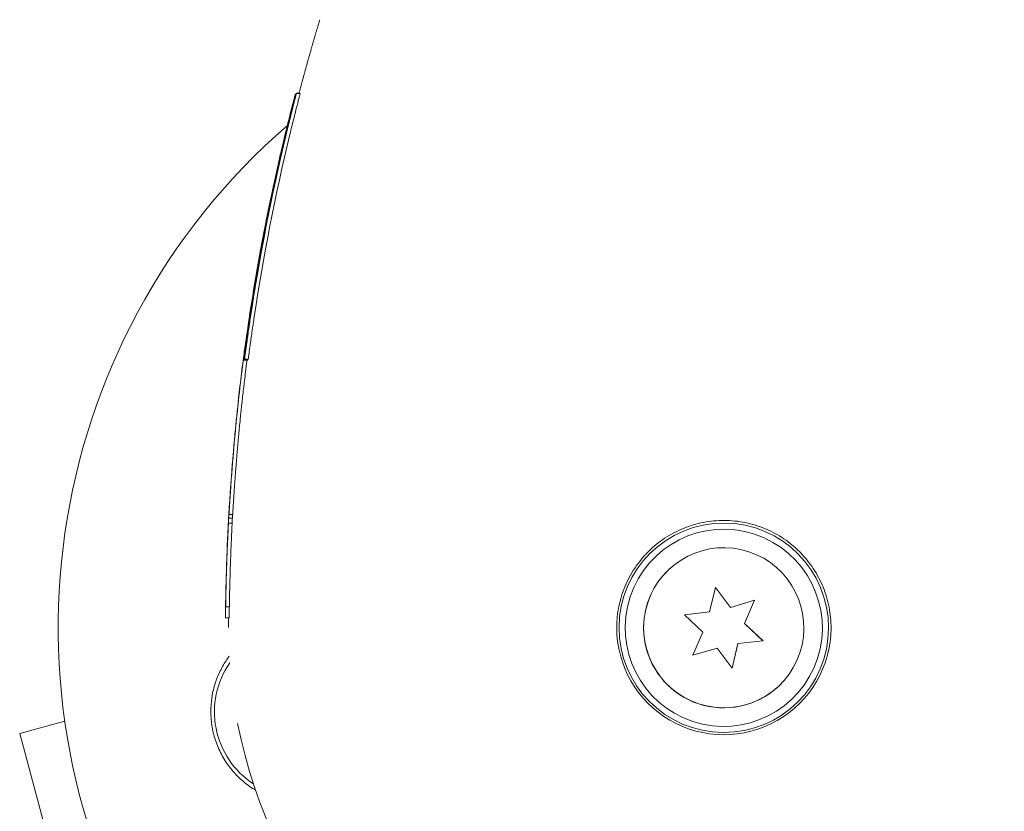
# Model space of a CAD drawing. Units: millimetres. Extents: x -5127 to 4945, y -4604 to 4576.
# Drawn here: x -1139 to -1059, y -15 to 49 of the extents above; entities that cross this region are included whole.
import ezdxf

# ---------------------------------------------------------------- set-up
doc = ezdxf.new("R2010")
doc.units = ezdxf.units.MM
doc.header["$LTSCALE"] = 20
doc.layers.add('2d', color=230, linetype='Continuous')

msp = doc.modelspace()

# ---------------------------------------------------------------- linework, layer by layer
at = {"layer": '2d', "lineweight": 0}
for p, q in [((-1116.782, 43.223), (-1116.788, 43.223)), ((-1116.76, 43.277), (-1116.768, 43.277)), ((-1116.753, 43.287), (-1116.757, 43.287)), ((-1116.745, 43.289), (-1116.753, 43.289)), ((-1116.733, 43.298), (-1116.742, 43.298)), ((-1116.723, 43.313), (-1116.728, 43.313)), ((-1116.708, 43.332), (-1116.713, 43.332)), ((-1116.694, 43.386), (-1116.704, 43.386)), ((-1116.69, 43.334), (-1116.699, 43.335)), ((-1116.391, 43.397), (-1116.691, 43.398)), ((-1116.679, 43.349), (-1116.686, 43.349)), ((-1116.376, 43.359), (-1116.676, 43.36)), ((-1117.562, 40.066), (-1117.557, 40.071)), ((-1118.082, 37.919), (-1118.087, 37.919)), ((-1118.385, 36.441), (-1118.381, 36.445)), ((-1118.51, 35.916), (-1118.506, 35.919)), ((-1118.507, 35.916), (-1118.51, 35.916)), ((-1118.78, 34.725), (-1118.785, 34.725)), ((-1119.405, 31.426), (-1119.401, 31.429)), ((-1120.157, 27.128), (-1120.154, 27.131)), ((-1120.824, 22.929), (-1120.832, 22.929)), ((-1120.678, 21.704), (-1120.978, 21.705)), ((-1120.669, 21.713), (-1120.969, 21.714)), ((-1120.969, 21.714), (-1120.969, 21.714)), ((-1120.958, 21.723), (-1120.956, 21.725)), ((-1120.658, 21.722), (-1120.958, 21.723)), ((-1120.947, 21.728), (-1120.94, 21.734)), ((-1120.647, 21.727), (-1120.947, 21.728)), ((-1120.932, 21.747), (-1120.93, 21.748)), ((-1120.632, 21.745), (-1120.932, 21.747)), ((-1120.921, 21.756), (-1120.919, 21.758)), ((-1120.621, 21.755), (-1120.921, 21.756)), ((-1120.587, 21.787), (-1120.887, 21.788)), ((-1120.868, 21.995), (-1120.878, 21.995)), ((-1120.878, 21.995), (-1120.878, 21.995)), ((-1120.87, 21.92), (-1120.877, 21.92)), ((-1120.658, 21.722), (-1120.656, 21.723)), ((-1120.647, 21.727), (-1120.64, 21.732)), ((-1120.632, 21.745), (-1120.63, 21.747)), ((-1120.621, 21.755), (-1120.619, 21.757)), ((-1122.172, 8.881), (-1121.872, 8.88)), ((-1121.846, 9.183), (-1122.146, 9.185)), ((-1121.891, 8.482), (-1122.191, 8.483)), ((-1087.35, 5.948), (-1087.349, 5.949)), ((-1086.345, 4.835), (-1086.348, 4.831)), ((-1082.692, 3.272), (-1083.16, 1.282)), ((-1081.468, 1.634), (-1082.692, 3.272)), ((-1081.47, 1.632), (-1082.692, 3.268)), ((-1122.116, 1.691), (-1122.416, 1.692)), ((-1079.512, 2.222), (-1081.47, 1.632)), ((-1081.47, 1.632), (-1081.468, 1.634)), ((-1079.51, 2.224), (-1081.468, 1.634)), ((-1080.318, 0.343), (-1079.512, 2.222)), ((-1080.316, 0.345), (-1079.51, 2.224)), ((-1079.512, 2.222), (-1079.51, 2.224)), ((-1083.16, 1.282), (-1085.19, 1.041)), ((-1085.19, 1.041), (-1083.7, -0.36)), ((-1083.162, 1.28), (-1085.188, 1.039)), ((-1083.162, 1.28), (-1083.16, 1.282)), ((-1122.133, 0.79), (-1122.433, 0.791)), ((-1080.318, 0.343), (-1080.316, 0.345)), ((-1078.83, -1.056), (-1080.318, 0.343)), ((-1078.826, -1.055), (-1080.316, 0.345)), ((-1083.7, -0.36), (-1084.507, -2.239)), ((-1081.326, -3.285), (-1080.859, -1.298)), ((-1081.325, -3.287), (-1080.857, -1.296)), ((-1080.859, -1.298), (-1080.857, -1.296)), ((-1080.857, -1.296), (-1078.826, -1.055)), ((-1084.507, -2.239), (-1082.549, -1.649)), ((-1082.549, -1.649), (-1081.325, -3.287)), ((-1077.672, -4.849), (-1077.676, -4.853)), ((-1076.676, -5.971), (-1076.675, -5.97)), ((-1135.463, -7.596), (-1139.126, -8.578)), ((-1139.126, -8.578), (-1135.762, -21.135))]:
    msp.add_line(p, q, dxfattribs=at)
for centre, radius, start, end in [((-1082, 0.001), 54, 130.97938, 294.39551), ((-1116.328, -6.827), 7, 145.37337, 236.72009), ((-1082.178, -0.16), 40, 190.96538, 311.84716)]:
    msp.add_arc(centre, radius, start, end, dxfattribs=at)
at = {"layer": '2d', "lineweight": 0, "extrusion": (0, 0, -1)}
for centre, major_axis, ratio, start_param, end_param in [((-949.095, -0.65), (-115.639, 129.121), 0.999999, -0.692295, -0.59919), ((-949.049, -0.609), (-115.639, 129.121), 0.999999, -0.69131, -0.602202), ((-949.031, -0.593), (-115.639, 129.121), 0.999999, -0.69131, -0.602202), ((-948.998, -0.564), (-115.639, 129.121), 0.999999, -0.691768, -0.603946), ((-949.051, -0.611), (-115.639, 129.121), 0.999999, -0.685543, -0.603432), ((-948.698, -0.565), (-115.639, 129.121), 0.999999, -0.691768, -0.603946), ((-949.09, -0.646), (-115.639, 129.121), 0.999999, -0.692295, -0.641575), ((-949.024, -0.587), (-115.639, 129.121), 0.999999, -0.6567, -0.638084), ((-949.018, -0.581), (-115.639, 129.121), 0.999999, -0.6567, -0.638084), ((-949.099, -0.653), (-115.639, 129.121), 0.999999, -0.716607, -0.650423), ((-949.056, -0.615), (-115.639, 129.121), 0.999999, -0.679662, -0.65449), ((-948.799, -0.655), (-115.639, 129.121), 0.999999, -0.716607, -0.711074), ((-949.115, -0.668), (-71.199, -158.362), 0.997948, 1.220076, 1.22127), ((-949.105, -0.659), (-71.023, -158.199), 0.999467, 1.203093, 1.204065), ((-949.115, -0.668), (-71.199, -158.362), 0.997948, 1.204089, 1.204571), ((-948.805, -0.66), (71.023, 158.199), 0.999467, -1.939823, -1.937528), ((-1082, 0), (5.799, -6.475), 0.999999, -0.836395, 2.305198)]:
    msp.add_ellipse(centre, major_axis=major_axis, ratio=ratio, start_param=start_param, end_param=end_param, dxfattribs=at)
at = {"layer": '2d', "lineweight": 0}
for centre, major_axis, ratio, start_param, end_param in [((-949.08, -0.637), (115.639, -129.121), 0.999999, -2.538178, -2.446928), ((-949.044, -0.604), (115.639, -129.121), 0.999999, -2.539391, -2.482604), ((-949.035, -0.597), (115.639, -129.121), 0.999999, -2.539391, -2.482604), ((-949.085, -0.641), (115.639, -129.121), 0.999999, -2.538178, -2.488785), ((-949.056, -0.615), (115.639, -129.121), 0.999999, -2.53816, -2.516638), ((-949.003, -0.568), (115.639, -129.121), 0.999999, -2.537647, -2.521697), ((-949.103, -0.657), (115.639, -129.121), 0.999999, -2.49117, -2.447475), ((-949.003, -0.568), (115.639, -129.121), 0.999999, -2.475273, -2.449824), ((-949.075, -0.632), (158.204, -70.999), 0.997504, -2.791057, -2.790041), ((-948.815, -0.669), (-71.199, -158.362), 0.997948, -1.205841, -1.204089), ((-1082.012, -0.011), (-5.337, 5.959), 0.999999, -1.048560734867404, 5.234624572312182), ((-1082.008, -0.007), (5.671, -6.332), 0.999999, -0.734401, 5.548784), ((-1082.008, -0.007), (-4.336, 4.842), 0.999999, -4.190153, 2.093032), ((-1082.012, -0.011), (-4.336, 4.842), 0.999999, 0, 2.093032), ((-1082.012, -0.011), (4.336, -4.842), 0.999999, -1.048561, 0)]:
    msp.add_ellipse(centre, major_axis=major_axis, ratio=ratio, start_param=start_param, end_param=end_param, dxfattribs=at)
for points, weights in [([(-1116.46, 43.397), (-1115.934, 45.394), (-1115.373, 47.38), (-1114.777, 49.355)], [0.99100894557, 0.991335189925, 0.991766901218, 0.992304079449]), ([(-1121.55, 13.453), (-1121.47, 14.45), (-1121.382, 15.447), (-1121.285, 16.443)], [1, 0.999974907251, 0.999974907251, 1])]:
    msp.add_rational_spline(points, weights, degree=3, dxfattribs=at)
for points, knots in [([(-1117.909, 38.391), (-1117.742, 39.116), (-1117.533, 39.996), (-1117.132, 41.626), (-1116.941, 42.372), (-1116.702, 43.291), (-1116.657, 43.461), (-1116.753, 43.09), (-1116.89, 42.564), (-1117.071, 41.847)], [0, 0, 0, 0, 0.25, 0.25, 0.5, 0.5, 0.75, 0.75, 1, 1, 1, 1]), ([(-1117.794, 39.107), (-1117.612, 39.882), (-1117.401, 40.75), (-1117.029, 42.231), (-1116.871, 42.837), (-1116.726, 43.392), (-1116.74, 43.337), (-1116.936, 42.579), (-1117.109, 41.907), (-1117.304, 41.121)], [0, 0, 0, 0, 0.25, 0.25, 0.5, 0.5, 0.75, 0.75, 1, 1, 1, 1]), ([(-1117.78, 39.12), (-1117.689, 39.506), (-1117.59, 39.919), (-1117.392, 40.732), (-1117.293, 41.135), (-1117.154, 41.688), (-1117.11, 41.866), (-1117.026, 42.195), (-1116.987, 42.349), (-1116.915, 42.628), (-1116.883, 42.752), (-1116.828, 42.967), (-1116.805, 43.057), (-1116.751, 43.263), (-1116.737, 43.318), (-1116.751, 43.264), (-1116.781, 43.154), (-1116.879, 42.777), (-1116.948, 42.512), (-1117.108, 41.884), (-1117.201, 41.518), (-1117.298, 41.126)], [0, 0, 0, 0, 0.125, 0.125, 0.25, 0.25, 0.3125, 0.3125, 0.375, 0.375, 0.4375, 0.4375, 0.5, 0.5, 0.625, 0.625, 0.75, 0.75, 0.875, 0.875, 1, 1, 1, 1]), ([(-1117.568, 40.062), (-1117.466, 40.481), (-1117.364, 40.899), (-1117.171, 41.671), (-1117.081, 42.028), (-1116.929, 42.625), (-1116.866, 42.866), (-1116.802, 43.114), (-1116.786, 43.178), (-1116.763, 43.265), (-1116.757, 43.287), (-1116.758, 43.287), (-1116.764, 43.265), (-1116.786, 43.18), (-1116.803, 43.117), (-1116.867, 42.87), (-1116.93, 42.628), (-1117.085, 42.024), (-1117.176, 41.666), (-1117.369, 40.894), (-1117.471, 40.477), (-1117.572, 40.057)], [0, 0, 0, 0, 0.125, 0.125, 0.25, 0.25, 0.375, 0.375, 0.4375, 0.4375, 0.5, 0.5, 0.5625, 0.5625, 0.625, 0.625, 0.75, 0.75, 0.875, 0.875, 1, 1, 1, 1]), ([(-1117.539, 40.085), (-1117.438, 40.504), (-1117.335, 40.923), (-1117.143, 41.696), (-1117.052, 42.053), (-1116.9, 42.651), (-1116.837, 42.892), (-1116.773, 43.14), (-1116.757, 43.204), (-1116.734, 43.291), (-1116.728, 43.313), (-1116.728, 43.314), (-1116.734, 43.291), (-1116.757, 43.206), (-1116.774, 43.143), (-1116.838, 42.896), (-1116.901, 42.653), (-1117.056, 42.049), (-1117.147, 41.691), (-1117.34, 40.918), (-1117.443, 40.501), (-1117.544, 40.08)], [0, 0, 0, 0, 0.125, 0.125, 0.25, 0.25, 0.375, 0.375, 0.4375, 0.4375, 0.5, 0.5, 0.5625, 0.5625, 0.625, 0.625, 0.75, 0.75, 0.875, 0.875, 1, 1, 1, 1]), ([(-1117.508, 40.045), (-1117.404, 40.476), (-1117.299, 40.906), (-1117.101, 41.7), (-1117.008, 42.067), (-1116.852, 42.68), (-1116.788, 42.928), (-1116.722, 43.183), (-1116.705, 43.248), (-1116.682, 43.337), (-1116.676, 43.36), (-1116.676, 43.36), (-1116.682, 43.338), (-1116.705, 43.25), (-1116.722, 43.185), (-1116.789, 42.931), (-1116.853, 42.683), (-1117.012, 42.062), (-1117.106, 41.694), (-1117.303, 40.901), (-1117.409, 40.472), (-1117.513, 40.041)], [0, 0, 0, 0, 0.125, 0.125, 0.25, 0.25, 0.375, 0.375, 0.4375, 0.4375, 0.5, 0.5, 0.5625, 0.5625, 0.625, 0.625, 0.75, 0.75, 0.875, 0.875, 1, 1, 1, 1]), ([(-1117.487, 40.294), (-1117.291, 41.1), (-1117.092, 41.889), (-1116.797, 43.039), (-1116.705, 43.385), (-1116.703, 43.388), (-1116.792, 43.049), (-1117.089, 41.889), (-1117.286, 41.104), (-1117.482, 40.298)], [0, 0, 0, 0, 0.25, 0.25, 0.5, 0.5, 0.75, 0.75, 1, 1, 1, 1]), ([(-1117.469, 40.31), (-1117.372, 40.711), (-1117.273, 41.111), (-1117.088, 41.851), (-1117.001, 42.193), (-1116.855, 42.764), (-1116.795, 42.995), (-1116.734, 43.232), (-1116.718, 43.293), (-1116.696, 43.376), (-1116.691, 43.398), (-1116.691, 43.398), (-1116.697, 43.377), (-1116.718, 43.295), (-1116.734, 43.235), (-1116.796, 42.998), (-1116.856, 42.767), (-1117.005, 42.189), (-1117.092, 41.846), (-1117.277, 41.107), (-1117.376, 40.708), (-1117.474, 40.306)], [0, 0, 0, 0, 0.125, 0.125, 0.25, 0.25, 0.375, 0.375, 0.4375, 0.4375, 0.5, 0.5, 0.5625, 0.5625, 0.625, 0.625, 0.75, 0.75, 0.875, 0.875, 1, 1, 1, 1]), ([(-1117.456, 40.579), (-1117.29, 41.258), (-1117.116, 41.947), (-1116.929, 42.68), (-1116.878, 42.877), (-1116.825, 43.081), (-1116.811, 43.133), (-1116.793, 43.205), (-1116.788, 43.223), (-1116.788, 43.223), (-1116.793, 43.204), (-1116.812, 43.133), (-1116.826, 43.08), (-1116.879, 42.877), (-1116.931, 42.677), (-1117.057, 42.187), (-1117.132, 41.893), (-1117.292, 41.257), (-1117.377, 40.914), (-1117.462, 40.57)], [0.5, 0.5, 0.5, 0.5, 0.625, 0.625, 0.6875, 0.6875, 0.71875, 0.71875, 0.75, 0.75, 0.78125, 0.78125, 0.8125, 0.8125, 0.875, 0.875, 0.9375, 0.9375, 1, 1, 1, 1]), ([(-1117.228, 41.325), (-1117.086, 41.894), (-1116.956, 42.4), (-1116.768, 43.126), (-1116.714, 43.331), (-1116.712, 43.333), (-1116.766, 43.13), (-1116.951, 42.409), (-1117.082, 41.898), (-1117.224, 41.329)], [0, 0, 0, 0, 0.25, 0.25, 0.5, 0.5, 0.75, 0.75, 1, 1, 1, 1]), ([(-1116.376, 43.359), (-1116.376, 43.359), (-1116.382, 43.336), (-1116.404, 43.248), (-1116.421, 43.183), (-1116.465, 43.014), (-1116.492, 42.909), (-1116.554, 42.668), (-1116.59, 42.531), (-1116.669, 42.22), (-1116.712, 42.051), (-1116.802, 41.692), (-1116.851, 41.5), (-1116.95, 41.101), (-1117, 40.897), (-1117.103, 40.477), (-1117.155, 40.26), (-1117.208, 40.044)], [0.005270455, 0.005270455, 0.005270455, 0.005270455, 0.005920557, 0.005920557, 0.006578396, 0.006578396, 0.007236236, 0.007236236, 0.007894076, 0.007894076, 0.008551915, 0.008551915, 0.009209755, 0.009209755, 0.009867594, 0.009867594, 0.010525434, 0.010525434, 0.010525434, 0.010525434]), ([(-1116.844, 42.98), (-1116.787, 43.2), (-1116.762, 43.298), (-1116.776, 43.247), (-1116.815, 43.098), (-1116.885, 42.829)], [0, 0, 0, 0, 0.5, 0.5, 1, 1, 1, 1]), ([(-1118.137, 37.446), (-1117.817, 38.868), (-1117.51, 40.142), (-1117.025, 42.096), (-1116.847, 42.774), (-1116.78, 43.03)], [0, 0, 0, 0, 0.5, 0.5, 1, 1, 1, 1]), ([(-1118.122, 37.459), (-1117.963, 38.168), (-1117.806, 38.844), (-1117.513, 40.08), (-1117.376, 40.642), (-1117.136, 41.617), (-1117.031, 42.029), (-1116.908, 42.514), (-1116.873, 42.652), (-1116.814, 42.882), (-1116.791, 42.971), (-1116.774, 43.035)], [0, 0, 0, 0, 0.25, 0.25, 0.5, 0.5, 0.75, 0.75, 0.875, 0.875, 1, 1, 1, 1]), ([(-1119.524, 30.68), (-1119.355, 31.597), (-1119.182, 32.501), (-1118.915, 33.836), (-1118.78, 34.499), (-1118.62, 35.264), (-1118.539, 35.644), (-1118.498, 35.833), (-1118.481, 35.914), (-1118.469, 35.968), (-1118.463, 35.994), (-1118.065, 37.838), (-1117.653, 39.607), (-1117.224, 41.329)], [0, 0, 0, 0, 0.25, 0.25, 0.375, 0.4375, 0.46875, 0.484375, 0.492188, 0.492188, 0.5, 0.5, 1, 1, 1, 1]), ([(-1119.376, 31.689), (-1119.217, 32.532), (-1118.971, 33.779), (-1118.673, 35.205), (-1118.522, 35.911), (-1118.446, 36.262), (-1118.408, 36.437), (-1118.391, 36.512), (-1118.38, 36.562), (-1118.375, 36.586), (-1118.002, 38.282), (-1117.618, 39.913), (-1117.22, 41.504)], [0, 0, 0, 0, 0.25, 0.375, 0.4375, 0.46875, 0.484375, 0.492187, 0.492187, 0.5, 0.5, 1, 1, 1, 1]), ([(-1117.462, 40.57), (-1117.546, 40.226), (-1117.629, 39.882), (-1117.78, 39.246), (-1117.849, 38.952), (-1117.964, 38.462), (-1118.009, 38.263), (-1118.055, 38.06), (-1118.067, 38.008), (-1118.083, 37.937), (-1118.087, 37.919), (-1118.087, 37.919), (-1118.083, 37.938), (-1118.066, 38.008), (-1118.054, 38.061), (-1118.007, 38.264), (-1117.961, 38.464), (-1117.845, 38.961), (-1117.775, 39.259), (-1117.622, 39.896), (-1117.54, 40.239), (-1117.456, 40.579)], [0, 0, 0, 0, 0.0625, 0.0625, 0.125, 0.125, 0.1875, 0.1875, 0.21875, 0.21875, 0.25, 0.25, 0.28125, 0.28125, 0.3125, 0.3125, 0.375, 0.375, 0.4375, 0.4375, 0.5, 0.5, 0.5, 0.5]), ([(-1120.671, 23.804), (-1120.479, 25.15), (-1120.276, 26.464), (-1119.956, 28.387), (-1119.793, 29.336), (-1119.597, 30.422), (-1119.498, 30.96), (-1119.448, 31.228), (-1119.423, 31.361), (-1119.412, 31.418), (-1119.405, 31.457), (-1119.402, 31.474), (-1118.898, 34.14), (-1118.355, 36.682), (-1117.78, 39.12)], [0, 0, 0, 0, 0.25, 0.25, 0.375, 0.4375, 0.46875, 0.484375, 0.492187, 0.496094, 0.496094, 0.5, 0.5, 1, 1, 1, 1]), ([(-1118.815, 34.252), (-1118.76, 34.52), (-1118.706, 34.784), (-1118.597, 35.302), (-1118.542, 35.559), (-1118.436, 36.053), (-1118.386, 36.287), (-1118.289, 36.731), (-1118.242, 36.943), (-1118.157, 37.322), (-1118.12, 37.491), (-1118.052, 37.79), (-1118.023, 37.919), (-1117.976, 38.127), (-1117.957, 38.207), (-1117.932, 38.318), (-1117.926, 38.346), (-1117.926, 38.346), (-1117.933, 38.318), (-1117.958, 38.209), (-1117.977, 38.129), (-1118.025, 37.921), (-1118.054, 37.791), (-1118.122, 37.493), (-1118.16, 37.323), (-1118.246, 36.94), (-1118.292, 36.732), (-1118.39, 36.288), (-1118.441, 36.05), (-1118.547, 35.557), (-1118.601, 35.303), (-1118.711, 34.783), (-1118.766, 34.515), (-1118.821, 34.247)], [0, 0, 0, 0, 0.00080929, 0.00080929, 0.00161858, 0.00161858, 0.00242787, 0.00242787, 0.00323715, 0.00323715, 0.00404644, 0.00404644, 0.00485573, 0.00485573, 0.00566502, 0.00566502, 0.00647431, 0.00647431, 0.0072836, 0.0072836, 0.00809289, 0.00809289, 0.00890218, 0.00890218, 0.00971146, 0.00971146, 0.01052075, 0.01052075, 0.01133004, 0.01133004, 0.01213933, 0.01213933, 0.01294862, 0.01294862, 0.01294862, 0.01294862]), ([(-1120.009, 27.873), (-1119.749, 29.438), (-1119.461, 31.034), (-1118.825, 34.289), (-1118.486, 35.896), (-1118.137, 37.446)], [0, 0, 0, 0, 0.5, 0.5, 1, 1, 1, 1]), ([(-1119.994, 27.886), (-1119.929, 28.277), (-1119.862, 28.669), (-1119.725, 29.46), (-1119.654, 29.86), (-1119.51, 30.656), (-1119.436, 31.057), (-1119.284, 31.863), (-1119.206, 32.27), (-1118.809, 34.303), (-1118.47, 35.911), (-1118.122, 37.459)], [0, 0, 0, 0, 0.125, 0.125, 0.25, 0.25, 0.375, 0.375, 0.5, 0.5, 1, 1, 1, 1]), ([(-1119.351, 31.735), (-1119.097, 33.071), (-1118.853, 34.259), (-1118.493, 35.963), (-1118.386, 36.44), (-1118.385, 36.441)], [0, 0, 0, 0, 0.5, 0.5, 1, 1, 1, 1]), ([(-1118.813, 34.346), (-1118.991, 33.485), (-1119.164, 32.61), (-1119.416, 31.277), (-1119.541, 30.605), (-1119.683, 29.812), (-1119.754, 29.413), (-1119.789, 29.213), (-1119.804, 29.128), (-1119.813, 29.07), (-1119.819, 29.04), (-1120.122, 27.291), (-1120.404, 25.504), (-1120.666, 23.651)], [0, 0, 0, 0, 0.25, 0.25, 0.375, 0.4375, 0.46875, 0.484375, 0.492187, 0.492187, 0.5, 0.5, 1, 1, 1, 1]), ([(-1119.312, 32.083), (-1119.246, 32.428), (-1119.179, 32.772), (-1119.053, 33.406), (-1118.994, 33.699), (-1118.895, 34.187), (-1118.855, 34.383), (-1118.813, 34.585), (-1118.803, 34.636), (-1118.788, 34.706), (-1118.785, 34.725), (-1118.785, 34.725), (-1118.789, 34.707), (-1118.803, 34.638), (-1118.814, 34.586), (-1118.856, 34.386), (-1118.897, 34.189), (-1118.997, 33.696), (-1119.057, 33.402), (-1119.183, 32.768), (-1119.25, 32.425), (-1119.316, 32.079)], [0, 0, 0, 0, 0.125, 0.125, 0.25, 0.25, 0.375, 0.375, 0.4375, 0.4375, 0.5, 0.5, 0.5625, 0.5625, 0.625, 0.625, 0.75, 0.75, 0.875, 0.875, 1, 1, 1, 1]), ([(-1119.008, 33.595), (-1119.177, 32.752), (-1119.343, 31.896), (-1119.585, 30.592), (-1119.704, 29.934), (-1119.84, 29.159), (-1119.908, 28.768), (-1119.941, 28.573), (-1119.955, 28.489), (-1119.965, 28.433), (-1119.97, 28.403), (-1120.26, 26.692), (-1120.53, 24.944), (-1120.781, 23.131)], [0, 0, 0, 0, 0.25, 0.25, 0.375, 0.4375, 0.46875, 0.484375, 0.492187, 0.492187, 0.5, 0.5, 1, 1, 1, 1]), ([(-1119.405, 31.426), (-1119.405, 31.426), (-1119.409, 31.404), (-1119.424, 31.322), (-1119.436, 31.261), (-1119.465, 31.105), (-1119.483, 31.008), (-1119.523, 30.792), (-1119.546, 30.669), (-1119.57, 30.538)], [0, 0, 0, 0, 0.000429452, 0.000429452, 0.000858905, 0.000858905, 0.001288357, 0.001288357, 0.00171781, 0.00171781, 0.00171781, 0.00171781]), ([(-1119.44, 31.08), (-1119.49, 30.812), (-1119.539, 30.548), (-1119.632, 30.029), (-1119.678, 29.771), (-1119.765, 29.277), (-1119.806, 29.042), (-1119.883, 28.597), (-1119.919, 28.385), (-1119.982, 28.006), (-1120.01, 27.837), (-1120.059, 27.538), (-1120.08, 27.41), (-1120.114, 27.203), (-1120.126, 27.123), (-1120.144, 27.014), (-1120.148, 26.986), (-1120.148, 26.986), (-1120.143, 27.014), (-1120.125, 27.122), (-1120.112, 27.201), (-1120.078, 27.409), (-1120.057, 27.538), (-1120.007, 27.835), (-1119.979, 28.005), (-1119.914, 28.388), (-1119.879, 28.597), (-1119.802, 29.041), (-1119.76, 29.28), (-1119.673, 29.774), (-1119.628, 30.028), (-1119.533, 30.549), (-1119.484, 30.817), (-1119.434, 31.086)], [0, 0, 0, 0, 0.00080627, 0.00080627, 0.00161255, 0.00161255, 0.00241882, 0.00241882, 0.0032251, 0.0032251, 0.00403137, 0.00403137, 0.00483765, 0.00483765, 0.00564392, 0.00564392, 0.0064502, 0.0064502, 0.00725647, 0.00725647, 0.00806275, 0.00806275, 0.00886902, 0.00886902, 0.0096753, 0.0096753, 0.01048157, 0.01048157, 0.01128784, 0.01128784, 0.01209412, 0.01209412, 0.01290039, 0.01290039, 0.01290039, 0.01290039]), ([(-1120.006, 28.047), (-1119.94, 28.445), (-1119.867, 28.873), (-1119.755, 29.508), (-1119.718, 29.721), (-1119.643, 30.139), (-1119.606, 30.342), (-1119.57, 30.538)], [0, 0, 0, 0, 0.001299724, 0.001299724, 0.001949585, 0.001949585, 0.002599447, 0.002599447, 0.002599447, 0.002599447]), ([(-1120.006, 28.047), (-1120.029, 27.912), (-1120.05, 27.788), (-1120.087, 27.561), (-1120.103, 27.462), (-1120.13, 27.3), (-1120.14, 27.236), (-1120.154, 27.15), (-1120.157, 27.128), (-1120.157, 27.128)], [0, 0, 0, 0, 0.000438212, 0.000438212, 0.000876424, 0.000876424, 0.001314635, 0.001314635, 0.001752847, 0.001752847, 0.001752847, 0.001752847]), ([(-1120.738, 22.948), (-1120.823, 22.331), (-1120.872, 21.958), (-1120.882, 21.888), (-1120.842, 22.198), (-1120.691, 23.32), (-1120.579, 24.122), (-1120.332, 25.778), (-1120.203, 26.598), (-1120.103, 27.212)], [0, 0, 0, 0, 0.25, 0.25, 0.5, 0.5, 0.75, 0.75, 1, 1, 1, 1]), ([(-1120.009, 27.873), (-1120.127, 27.162), (-1120.235, 26.484), (-1120.426, 25.245), (-1120.509, 24.68), (-1120.649, 23.706), (-1120.706, 23.294), (-1120.794, 22.651), (-1120.824, 22.421), (-1120.84, 22.295)], [0, 0, 0, 0, 0.25, 0.25, 0.5, 0.5, 0.75, 0.75, 1, 1, 1, 1]), ([(-1119.994, 27.886), (-1120.232, 26.46), (-1120.426, 25.18), (-1120.71, 23.226), (-1120.8, 22.554), (-1120.835, 22.3)], [0, 0, 0, 0, 0.5, 0.5, 1, 1, 1, 1]), ([(-1120.947, 21.728), (-1120.948, 21.727), (-1120.897, 22.13), (-1120.697, 23.602), (-1120.548, 24.661), (-1120.361, 25.874)], [0, 0, 0, 0, 0.5, 0.5, 1, 1, 1, 1]), ([(-1120.656, 24.045), (-1120.731, 23.525), (-1120.798, 23.043), (-1120.932, 22.06), (-1120.978, 21.706), (-1120.979, 21.704), (-1120.935, 22.05), (-1120.772, 23.257), (-1120.656, 24.084), (-1120.53, 24.932)], [0.0891732, 0.0891732, 0.0891732, 0.0891732, 0.25, 0.25, 0.5, 0.5, 0.75, 0.75, 1, 1, 1, 1]), ([(-1120.458, 25.142), (-1120.525, 24.699), (-1120.59, 24.255), (-1120.706, 23.437), (-1120.758, 23.06), (-1120.843, 22.434), (-1120.876, 22.183), (-1120.921, 21.839), (-1120.932, 21.746), (-1120.932, 21.747)], [0, 0, 0, 0, 0.25, 0.25, 0.5, 0.5, 0.75, 0.75, 1, 1, 1, 1]), ([(-1120.441, 25.158), (-1120.575, 24.266), (-1120.698, 23.391), (-1120.87, 22.132), (-1120.919, 21.759), (-1120.919, 21.758)], [0, 0, 0, 0, 0.5, 0.5, 1, 1, 1, 1]), ([(-1120.425, 25.104), (-1120.49, 24.671), (-1120.553, 24.237), (-1120.666, 23.438), (-1120.717, 23.07), (-1120.8, 22.459), (-1120.832, 22.213), (-1120.865, 21.962), (-1120.873, 21.898), (-1120.884, 21.81), (-1120.887, 21.788), (-1120.887, 21.788), (-1120.884, 21.81), (-1120.872, 21.896), (-1120.864, 21.96), (-1120.83, 22.21), (-1120.797, 22.456), (-1120.713, 23.075), (-1120.662, 23.444), (-1120.548, 24.243), (-1120.485, 24.674), (-1120.42, 25.109)], [0, 0, 0, 0, 0.125, 0.125, 0.25, 0.25, 0.375, 0.375, 0.4375, 0.4375, 0.5, 0.5, 0.5625, 0.5625, 0.625, 0.625, 0.75, 0.75, 0.875, 0.875, 1, 1, 1, 1]), ([(-1120.12, 25.108), (-1120.153, 24.89), (-1120.184, 24.675), (-1120.246, 24.254), (-1120.276, 24.044), (-1120.333, 23.643), (-1120.36, 23.453), (-1120.41, 23.092), (-1120.434, 22.921), (-1120.476, 22.613), (-1120.494, 22.476), (-1120.527, 22.233), (-1120.541, 22.13), (-1120.563, 21.962), (-1120.572, 21.897), (-1120.584, 21.809), (-1120.587, 21.787), (-1120.587, 21.787), (-1120.587, 21.787), (-1120.587, 21.787)], [0, 0, 0, 0, 0.000651321, 0.000651321, 0.001302642, 0.001302642, 0.001953963, 0.001953963, 0.002605283, 0.002605283, 0.003256604, 0.003256604, 0.003907925, 0.003907925, 0.004559246, 0.004559246, 0.005210567, 0.005210567, 0.005217338, 0.005217338, 0.005217338, 0.005217338]), ([(-1121, 21.626), (-1121.016, 21.494), (-1120.982, 21.762), (-1120.83, 22.891), (-1120.712, 23.744), (-1120.584, 24.613)], [0, 0, 0, 0, 0.5, 0.5, 1, 1, 1, 1]), ([(-1120.94, 21.734), (-1120.94, 21.734), (-1120.93, 21.807), (-1120.894, 22.083), (-1120.866, 22.288), (-1120.761, 23.066), (-1120.659, 23.797), (-1120.543, 24.59)], [0, 0, 0, 0, 0.25, 0.25, 0.5, 0.5, 1, 1, 1, 1]), ([(-1120.925, 22.039), (-1120.901, 22.215), (-1120.856, 22.556), (-1120.733, 23.445), (-1120.656, 23.99), (-1120.575, 24.539)], [0, 0, 0, 0, 0.5, 0.5, 1, 1, 1, 1]), ([(-1120.677, 23.799), (-1120.763, 23.194), (-1120.835, 22.665), (-1120.933, 21.929), (-1120.959, 21.723), (-1120.958, 21.723)], [0, 0, 0, 0, 0.5, 0.5, 1, 1, 1, 1]), ([(-1120.671, 23.804), (-1120.758, 23.197), (-1120.83, 22.671), (-1120.929, 21.931), (-1120.956, 21.725), (-1120.956, 21.725)], [0, 0, 0, 0, 0.5, 0.5, 1, 1, 1, 1]), ([(-1120.93, 21.748), (-1120.93, 21.749), (-1120.905, 21.936), (-1120.815, 22.612), (-1120.749, 23.098), (-1120.671, 23.646)], [0, 0, 0, 0, 0.5, 0.5, 1, 1, 1, 1]), ([(-1120.666, 23.651), (-1120.743, 23.104), (-1120.808, 22.621), (-1120.897, 21.945), (-1120.921, 21.756), (-1120.921, 21.756)], [0, 0, 0, 0, 0.5, 0.5, 1, 1, 1, 1]), ([(-1121.48, 17.601), (-1121.469, 17.71), (-1121.428, 18.105), (-1121.302, 19.234), (-1121.216, 19.968), (-1121.045, 21.345), (-1120.96, 21.988), (-1120.847, 22.827), (-1120.821, 23.007), (-1120.836, 22.898)], [0, 0, 0, 0, 0.25, 0.25, 0.5, 0.5, 0.75, 0.75, 1, 1, 1, 1]), ([(-1120.669, 21.713), (-1120.669, 21.713), (-1120.669, 21.713), (-1120.669, 21.713), (-1120.668, 21.716), (-1120.667, 21.722)], [0.0020174548, 0.0020174548, 0.0020174548, 0.0020174548, 0.0020270745, 0.0020270745, 0.0023634617, 0.0023634617, 0.0023634617, 0.0023634617]), ([(-1121.105, 20.754), (-1121.219, 19.834), (-1121.323, 18.932), (-1121.489, 17.412), (-1121.55, 16.801), (-1121.585, 16.444)], [0, 0, 0, 0, 0.5, 0.5, 1, 1, 1, 1]), ([(-1121.285, 16.443), (-1121.267, 16.622), (-1121.244, 16.858), (-1121.199, 17.296), (-1121.182, 17.457), (-1121.147, 17.795), (-1121.127, 17.974), (-1121.086, 18.354), (-1121.064, 18.556), (-1121.017, 18.969), (-1120.993, 19.181), (-1120.917, 19.834), (-1120.862, 20.293), (-1120.805, 20.753)], [0, 0, 0, 0, 0.001370171, 0.001370171, 0.002055256, 0.002055256, 0.002740341, 0.002740341, 0.003425427, 0.003425427, 0.004110512, 0.004110512, 0.005480683, 0.005480683, 0.005480683, 0.005480683]), ([(-1121.942, 12.433), (-1121.911, 12.845), (-1121.873, 13.316), (-1121.797, 14.227), (-1121.76, 14.653), (-1121.731, 14.976)], [0, 0, 0, 0, 0.5, 0.5, 1, 1, 1, 1]), ([(-1122.137, 9.342), (-1122.144, 9.234), (-1122.146, 9.181), (-1122.146, 9.188), (-1122.142, 9.248), (-1122.129, 9.472), (-1122.119, 9.64), (-1122.093, 10.053), (-1122.078, 10.299), (-1122.026, 11.095), (-1121.982, 11.72), (-1121.903, 12.79), (-1121.868, 13.229), (-1121.85, 13.454)], [0, 0, 0, 0, 0.125, 0.125, 0.25, 0.25, 0.375, 0.375, 0.5, 0.5, 0.75, 0.75, 1, 1, 1, 1]), ([(-1121.55, 13.453), (-1121.554, 13.396), (-1121.56, 13.328), (-1121.573, 13.167), (-1121.58, 13.074), (-1121.596, 12.869), (-1121.605, 12.757), (-1121.623, 12.518), (-1121.633, 12.388), (-1121.652, 12.123), (-1121.663, 11.985), (-1121.683, 11.701), (-1121.693, 11.555), (-1121.723, 11.124), (-1121.743, 10.833), (-1121.769, 10.433), (-1121.777, 10.304), (-1121.793, 10.062), (-1121.799, 9.951), (-1121.812, 9.744), (-1121.818, 9.65), (-1121.828, 9.486), (-1121.832, 9.416), (-1121.842, 9.242), (-1121.846, 9.183), (-1121.846, 9.183)], [0, 0, 0, 0, 0.000432268, 0.000432268, 0.000864536, 0.000864536, 0.001296804, 0.001296804, 0.001729071, 0.001729071, 0.002161339, 0.002161339, 0.002593607, 0.002593607, 0.003458143, 0.003458143, 0.003890411, 0.003890411, 0.004322678, 0.004322678, 0.004754946, 0.004754946, 0.005187214, 0.005187214, 0.006077293, 0.006077293, 0.006077293, 0.006077293]), ([(-1006.745, 9.017), (-1006.745, 7.596), (-1006.779, 6.178), (-1006.883, 4.058), (-1006.927, 3.351), (-1007.031, 1.941), (-1007.091, 1.239), (-1007.3, -0.878), (-1007.474, -2.284), (-1007.786, -4.387), (-1007.956, -5.437), (-1008.176, -6.66), (-1008.276, -7.183), (-1008.343, -7.532), (-1008.377, -7.705), (-1008.693, -9.289), (-1009.008, -10.688), (-1009.533, -12.773), (-1009.809, -13.813), (-1010.153, -15.02), (-1010.306, -15.536), (-1010.409, -15.88), (-1010.46, -16.051), (-1010.936, -17.607), (-1011.392, -18.978), (-1012.129, -21.016), (-1012.51, -22.03), (-1012.91, -23.038), (-1013.181, -23.708), (-1013.32, -24.045), (-1014.015, -25.703), (-1014.604, -27.014), (-1015.535, -28.957), (-1015.853, -29.6), (-1016.507, -30.88), (-1016.842, -31.518), (-1017.527, -32.78), (-1018.053, -33.721), (-1018.597, -34.654), (-1018.964, -35.275), (-1019.149, -35.583), (-1019.715, -36.512), (-1020.291, -37.433), (-1020.983, -38.491), (-1021.283, -38.942), (-1021.484, -39.242), (-1021.584, -39.39), (-1022.504, -40.744), (-1023.351, -41.924), (-1024.663, -43.659), (-1025.33, -44.518), (-1026.126, -45.505), (-1026.472, -45.925), (-1026.703, -46.204), (-1026.821, -46.345), (-1027.857, -47.58), (-1028.805, -48.655), (-1030.268, -50.231), (-1031.009, -51.01), (-1031.766, -51.777), (-1032.274, -52.285), (-1032.531, -52.539), (-1033.811, -53.787), (-1034.858, -54.759), (-1037, -56.651), (-1038.095, -57.57), (-1040.33, -59.355), (-1041.468, -60.218), (-1043.207, -61.47), (-1044.084, -62.085), (-1045.122, -62.784), (-1045.644, -63.129), (-1045.869, -63.276), (-1046.019, -63.374), (-1046.095, -63.424), (-1048.525, -64.996), (-1050.944, -66.4), (-1054.671, -68.327), (-1055.93, -68.94), (-1057.844, -69.813), (-1058.807, -70.239), (-1059.942, -70.716), (-1060.513, -70.949), (-1060.758, -71.048), (-1060.921, -71.114), (-1061.004, -71.147), (-1062.375, -71.694), (-1063.678, -72.178), (-1065.651, -72.857), (-1066.642, -73.184), (-1067.807, -73.546), (-1068.392, -73.721), (-1068.643, -73.796), (-1068.81, -73.845), (-1068.896, -73.87), (-1070.288, -74.275), (-1071.608, -74.625), (-1073.603, -75.103), (-1074.605, -75.331), (-1075.779, -75.576), (-1076.368, -75.693), (-1076.621, -75.742), (-1076.789, -75.775), (-1076.876, -75.791), (-1082.238, -76.81), (-1087.61, -77.324), (-1093.077, -77.324)], [0, 0, 0, 0, 0.03125, 0.03125, 0.046875, 0.046875, 0.0625, 0.0625, 0.09375, 0.09375, 0.109375, 0.117187, 0.121094, 0.121094, 0.125, 0.125, 0.15625, 0.15625, 0.171875, 0.179687, 0.183594, 0.183594, 0.1875, 0.1875, 0.21875, 0.21875, 0.234375, 0.242187, 0.242187, 0.25, 0.25, 0.28125, 0.28125, 0.296875, 0.296875, 0.3125, 0.3125, 0.328125, 0.335937, 0.335937, 0.34375, 0.34375, 0.359375, 0.367187, 0.371094, 0.371094, 0.375, 0.375, 0.40625, 0.40625, 0.421875, 0.429687, 0.433594, 0.433594, 0.4375, 0.4375, 0.46875, 0.46875, 0.484375, 0.492187, 0.492187, 0.5, 0.5, 0.53125, 0.53125, 0.5625, 0.5625, 0.59375, 0.59375, 0.609375, 0.617187, 0.621094, 0.623047, 0.623047, 0.625, 0.625, 0.6875, 0.6875, 0.71875, 0.71875, 0.734375, 0.742187, 0.746094, 0.748047, 0.748047, 0.75, 0.75, 0.78125, 0.78125, 0.796875, 0.804687, 0.808594, 0.810547, 0.810547, 0.8125, 0.8125, 0.84375, 0.84375, 0.859375, 0.867188, 0.871094, 0.873047, 0.873047, 0.875, 0.875, 1, 1, 1, 1]), ([(-1122.334, 5.09), (-1122.32, 5.531), (-1122.303, 5.976), (-1122.27, 6.798), (-1122.253, 7.177), (-1122.224, 7.8), (-1122.212, 8.05), (-1122.2, 8.306), (-1122.196, 8.371), (-1122.192, 8.46), (-1122.191, 8.483), (-1122.191, 8.483), (-1122.193, 8.46), (-1122.197, 8.372), (-1122.201, 8.306), (-1122.215, 8.051), (-1122.227, 7.801), (-1122.257, 7.177), (-1122.274, 6.799), (-1122.3, 6.183), (-1122.308, 5.971), (-1122.324, 5.532), (-1122.332, 5.309), (-1122.339, 5.086)], [0.5, 0.5, 0.5, 0.5, 0.5625, 0.5625, 0.625, 0.625, 0.6875, 0.6875, 0.71875, 0.71875, 0.75, 0.75, 0.78125, 0.78125, 0.8125, 0.8125, 0.875, 0.875, 0.9375, 0.9375, 0.96875, 0.96875, 1, 1, 1, 1]), ([(-1121.891, 8.482), (-1121.891, 8.482), (-1121.892, 8.46), (-1121.896, 8.372), (-1121.899, 8.308), (-1121.908, 8.138), (-1121.913, 8.032), (-1121.925, 7.788), (-1121.931, 7.648), (-1121.946, 7.332), (-1121.954, 7.159), (-1121.97, 6.791), (-1121.978, 6.593), (-1121.995, 6.181), (-1122.003, 5.97), (-1122.019, 5.535), (-1122.027, 5.31), (-1122.034, 5.089)], [0.005311999, 0.005311999, 0.005311999, 0.005311999, 0.005971094, 0.005971094, 0.006634549, 0.006634549, 0.007298004, 0.007298004, 0.007961459, 0.007961459, 0.008624914, 0.008624914, 0.009288369, 0.009288369, 0.009951824, 0.009951824, 0.010615279, 0.010615279, 0.010615279, 0.010615279]), ([(-1090.693, 0.035), (-1090.69, 0.611), (-1090.632, 1.177), (-1090.462, 2.012), (-1090.392, 2.287), (-1090.224, 2.834), (-1090.126, 3.105), (-1089.795, 3.894), (-1089.526, 4.393), (-1089.05, 5.1), (-1088.879, 5.33), (-1088.514, 5.771), (-1088.322, 5.981), (-1087.72, 6.58), (-1087.281, 6.939), (-1086.566, 7.413), (-1086.319, 7.56), (-1085.817, 7.827), (-1085.56, 7.947), (-1085.036, 8.163), (-1084.768, 8.258), (-1084.222, 8.421), (-1083.942, 8.491), (-1083.099, 8.655), (-1082.533, 8.708), (-1081.964, 8.706)], [0.00582892, 0.00582892, 0.00582892, 0.00582892, 0.00753226, 0.00753226, 0.00838392, 0.00838392, 0.00923559, 0.00923559, 0.01093893, 0.01093893, 0.0117906, 0.0117906, 0.01264227, 0.01264227, 0.0143456, 0.0143456, 0.01519727, 0.01519727, 0.01604894, 0.01604894, 0.01690061, 0.01690061, 0.01775227, 0.01775227, 0.01945561, 0.01945561, 0.01945561, 0.01945561]), ([(-1081.964, 8.706), (-1081.396, 8.704), (-1080.818, 8.644), (-1079.704, 8.416), (-1079.162, 8.249), (-1078.372, 7.917), (-1078.112, 7.792), (-1077.611, 7.521), (-1077.369, 7.374), (-1076.9, 7.056), (-1076.674, 6.887), (-1076.237, 6.524), (-1076.026, 6.331), (-1075.422, 5.721), (-1075.065, 5.281), (-1074.597, 4.572), (-1074.452, 4.328), (-1074.185, 3.822), (-1074.063, 3.562), (-1073.74, 2.771), (-1073.578, 2.228), (-1073.414, 1.39), (-1073.373, 1.104), (-1073.319, 0.534), (-1073.306, 0.249), (-1073.307, -0.035)], [0.01945561, 0.01945561, 0.01945561, 0.01945561, 0.02115819, 0.02115819, 0.02286076, 0.02286076, 0.02371205, 0.02371205, 0.02456333, 0.02456333, 0.02541462, 0.02541462, 0.02626591, 0.02626591, 0.02796848, 0.02796848, 0.02881977, 0.02881977, 0.02967106, 0.02967106, 0.03137363, 0.03137363, 0.03222492, 0.03222492, 0.03307621, 0.03307621, 0.03307621, 0.03307621]), ([(-1088.298, -67.567), (-1085.765, -67.576), (-1083.435, -67.455), (-1081.04, -67.235), (-1080.777, -67.209), (-1080.453, -67.176), (-1080.387, -67.169), (-1080.253, -67.155), (-1080.051, -67.133), (-1079.307, -67.05), (-1078.618, -66.964), (-1076.942, -66.734), (-1075.794, -66.551), (-1074.027, -66.223), (-1073.43, -66.104), (-1072.221, -65.849), (-1071.624, -65.715), (-1069.845, -65.292), (-1068.681, -64.984), (-1066.392, -64.32), (-1065.266, -63.963), (-1063.614, -63.396), (-1063.07, -63.202), (-1062.263, -62.904), (-1061.863, -62.753), (-1061.4, -62.575), (-1061.17, -62.485), (-1061.055, -62.439), (-1061.006, -62.42), (-1060.974, -62.407), (-1060.956, -62.4), (-1059.984, -62.015), (-1058.902, -61.564), (-1057.553, -60.954), (-1057.382, -60.876), (-1057.209, -60.796), (-1057.171, -60.778), (-1057.155, -60.771), (-1057.104, -60.747), (-1057.001, -60.699), (-1056.624, -60.524), (-1056.014, -60.233), (-1055.345, -59.905), (-1054.882, -59.672), (-1054.684, -59.572), (-1054.553, -59.505), (-1054.489, -59.472), (-1053.348, -58.886), (-1051.761, -58.021), (-1049.952, -56.946), (-1049.058, -56.392), (-1048.613, -56.111), (-1048.392, -55.97), (-1048.281, -55.899), (-1048.234, -55.868), (-1048.202, -55.848), (-1048.187, -55.838), (-1046.018, -54.439), (-1043.982, -52.968), (-1041.101, -50.661), (-1040.174, -49.88), (-1038.836, -48.696), (-1038.399, -48.3), (-1037.756, -47.703), (-1037.437, -47.404), (-1037.072, -47.054), (-1036.89, -46.879), (-1036.8, -46.791), (-1036.761, -46.754), (-1036.736, -46.729), (-1036.724, -46.717), (-1034.935, -44.975), (-1033.255, -43.167), (-1030.879, -40.334), (-1029.726, -38.888), (-1028.444, -37.148), (-1027.819, -36.265), (-1027.51, -35.82), (-1027.379, -35.629), (-1027.291, -35.501), (-1027.247, -35.437), (-1025.831, -33.356), (-1024.538, -31.235), (-1022.775, -27.985), (-1021.934, -26.339), (-1021.026, -24.38), (-1020.59, -23.391), (-1020.376, -22.895), (-1020.286, -22.681), (-1020.226, -22.539), (-1020.195, -22.466), (-1019.231, -20.163), (-1018.4, -17.869), (-1017.318, -14.334), (-1016.985, -13.137), (-1016.529, -11.325), (-1016.384, -10.718), (-1016.179, -9.805), (-1016.112, -9.5), (-1015.983, -8.89), (-1015.92, -8.582), (-1015.619, -7.062), (-1015.412, -5.854), (-1015.147, -4.054), (-1015.027, -3.157), (-1014.907, -2.116), (-1014.86, -1.671), (-1014.829, -1.375), (-1014.814, -1.224), (-1014.574, 1.257), (-1014.452, 3.676), (-1014.458, 6.179)], [0, 0, 0, 0, 0.0625, 0.0625, 0.070312, 0.070312, 0.072266, 0.072266, 0.074219, 0.078125, 0.09375, 0.09375, 0.125, 0.125, 0.140625, 0.140625, 0.15625, 0.15625, 0.1875, 0.1875, 0.21875, 0.21875, 0.234375, 0.234375, 0.242187, 0.246094, 0.248047, 0.249023, 0.249512, 0.249512, 0.25, 0.25, 0.28125, 0.28125, 0.285156, 0.285645, 0.285645, 0.286133, 0.286133, 0.287109, 0.289062, 0.296875, 0.304688, 0.308594, 0.310547, 0.310547, 0.3125, 0.3125, 0.34375, 0.359375, 0.367188, 0.371094, 0.373047, 0.374023, 0.374512, 0.374512, 0.375, 0.375, 0.4375, 0.4375, 0.46875, 0.46875, 0.484375, 0.484375, 0.492188, 0.496094, 0.498047, 0.499023, 0.499512, 0.499512, 0.5, 0.5, 0.5625, 0.5625, 0.59375, 0.609375, 0.617188, 0.621094, 0.623047, 0.623047, 0.625, 0.625, 0.6875, 0.6875, 0.71875, 0.734375, 0.742188, 0.746094, 0.748047, 0.748047, 0.75, 0.75, 0.8125, 0.8125, 0.84375, 0.84375, 0.859375, 0.859375, 0.867188, 0.867188, 0.875, 0.875, 0.90625, 0.90625, 0.921875, 0.929688, 0.933594, 0.933594, 0.9375, 0.9375, 1, 1, 1, 1]), ([(-1122.339, 5.086), (-1122.354, 4.639), (-1122.367, 4.194), (-1122.388, 3.374), (-1122.396, 2.996), (-1122.407, 2.374), (-1122.411, 2.124), (-1122.414, 1.869), (-1122.415, 1.804), (-1122.416, 1.715), (-1122.416, 1.692), (-1122.416, 1.692), (-1122.415, 1.715), (-1122.414, 1.803), (-1122.413, 1.868), (-1122.41, 2.037), (-1122.408, 2.141), (-1122.404, 2.389), (-1122.401, 2.531), (-1122.392, 3.004), (-1122.383, 3.384), (-1122.362, 4.205), (-1122.349, 4.65), (-1122.334, 5.09)], [0, 0, 0, 0, 0.0625, 0.0625, 0.125, 0.125, 0.1875, 0.1875, 0.21875, 0.21875, 0.25, 0.25, 0.28125, 0.28125, 0.3125, 0.3125, 0.34375, 0.34375, 0.375, 0.375, 0.4375, 0.4375, 0.5, 0.5, 0.5, 0.5]), ([(-1122.034, 5.089), (-1122.042, 4.868), (-1122.049, 4.648), (-1122.061, 4.212), (-1122.067, 3.997), (-1122.078, 3.588), (-1122.083, 3.39), (-1122.091, 3.018), (-1122.095, 2.846), (-1122.101, 2.533), (-1122.104, 2.39), (-1122.108, 2.144), (-1122.11, 2.04), (-1122.113, 1.869), (-1122.114, 1.803), (-1122.115, 1.715), (-1122.116, 1.692), (-1122.116, 1.691), (-1122.116, 1.691), (-1122.116, 1.691)], [0.010615279, 0.010615279, 0.010615279, 0.010615279, 0.011278607, 0.011278607, 0.011941935, 0.011941935, 0.012605263, 0.012605263, 0.013268591, 0.013268591, 0.013931919, 0.013931919, 0.014595247, 0.014595247, 0.015258575, 0.015258575, 0.015921903, 0.015921903, 0.015927643, 0.015927643, 0.015927643, 0.015927643]), ([(-1122.418, 1.958), (-1122.426, 1.445), (-1122.43, 1.055), (-1122.434, 0.718), (-1122.434, 0.775), (-1122.429, 1.309), (-1122.424, 1.781), (-1122.405, 2.887), (-1122.392, 3.496), (-1122.378, 4.011)], [0, 0, 0, 0, 0.25, 0.25, 0.5, 0.5, 0.75, 0.75, 1, 1, 1, 1]), ([(-1122.133, 0.79), (-1122.133, 0.79), (-1122.133, 0.794), (-1122.132, 0.815), (-1122.132, 0.842), (-1122.131, 0.969), (-1122.129, 1.109), (-1122.126, 1.384), (-1122.125, 1.486), (-1122.123, 1.627), (-1122.122, 1.659), (-1122.122, 1.691)], [0.004502888, 0.004502888, 0.004502888, 0.004502888, 0.004720519, 0.004720519, 0.005149657, 0.005149657, 0.006007933, 0.006007933, 0.006437071, 0.006437071, 0.006556405, 0.006556405, 0.006556405, 0.006556405]), ([(-1119.996, -13.191), (-1120.075, -13.144), (-1120.152, -13.096), (-1120.561, -12.83), (-1120.877, -12.588), (-1121.472, -12.048), (-1121.754, -11.747), (-1122.263, -11.107), (-1122.489, -10.767), (-1122.788, -10.229), (-1122.88, -10.044), (-1123.051, -9.665), (-1123.129, -9.47), (-1123.337, -8.881), (-1123.442, -8.48), (-1123.584, -7.663), (-1123.621, -7.242), (-1123.623, -6.827), (-1123.624, -6.455), (-1123.598, -6.086), (-1123.492, -5.357), (-1123.411, -4.993), (-1123.199, -4.29), (-1123.068, -3.952), (-1122.761, -3.298), (-1122.583, -2.982), (-1122.3, -2.554), (-1122.212, -2.429), (-1122.121, -2.308)], [0.01211679, 0.01211679, 0.01211679, 0.01211679, 0.01240249, 0.01240249, 0.01364267, 0.01364267, 0.01488286, 0.01488286, 0.01612305, 0.01612305, 0.01674314, 0.01674314, 0.01736323, 0.01736323, 0.01860342, 0.01860342, 0.01984361, 0.01984361, 0.01984361, 0.02095496, 0.02095496, 0.02206632, 0.02206632, 0.02317768, 0.02317768, 0.02428904, 0.02428904, 0.02476436, 0.02476436, 0.02476436, 0.02476436])]:
    msp.add_open_spline(points, degree=3, knots=knots, dxfattribs=at)
for points in [[(-1116.774, 43.035), (-1116.672, 43.436), (-1116.673, 43.434), (-1116.78, 43.03)], [(-1116.391, 43.397), (-1116.391, 43.397), (-1116.394, 43.384), (-1116.4, 43.359)], [(-1117.409, 40.76), (-1117.193, 41.636), (-1116.977, 42.48), (-1116.885, 42.829)], [(-1116.844, 42.98), (-1116.912, 42.717), (-1117.048, 42.191), (-1117.22, 41.504)], [(-1118.592, 35.272), (-1118.115, 37.536), (-1117.605, 39.728), (-1117.071, 41.847)], [(-1119.532, 30.672), (-1118.876, 34.247), (-1118.107, 37.798), (-1117.228, 41.325)], [(-1117.562, 40.066), (-1117.477, 40.419), (-1117.391, 40.771), (-1117.304, 41.121)], [(-1117.557, 40.071), (-1117.471, 40.423), (-1117.385, 40.774), (-1117.298, 41.126)], [(-1120.677, 23.799), (-1119.946, 28.945), (-1118.985, 34.047), (-1117.794, 39.107)], [(-1117.909, 38.391), (-1118.467, 35.968), (-1118.994, 33.44), (-1119.478, 30.807)], [(-1118.139, 37.348), (-1118.293, 36.663), (-1118.444, 35.971), (-1118.592, 35.272)], [(-1119.969, 28.329), (-1119.538, 30.87), (-1119.05, 33.4), (-1118.506, 35.919)], [(-1119.969, 28.329), (-1119.522, 30.969), (-1119.031, 33.498), (-1118.51, 35.916)], [(-1118.813, 34.346), (-1119.544, 30.799), (-1120.164, 27.232), (-1120.671, 23.646)], [(-1120.361, 25.874), (-1120.07, 27.755), (-1119.719, 29.8), (-1119.351, 31.735)], [(-1120.103, 27.212), (-1119.907, 28.413), (-1119.699, 29.611), (-1119.478, 30.807)], [(-1119.716, 29.458), (-1120.098, 27.294), (-1120.439, 25.124), (-1120.738, 22.948)], [(-1120.543, 24.59), (-1120.468, 25.099), (-1120.39, 25.612), (-1120.309, 26.128)], [(-1120.525, 24.937), (-1120.57, 24.634), (-1120.614, 24.334), (-1120.656, 24.045)], [(-1120.836, 22.898), (-1120.892, 22.474), (-1120.947, 22.05), (-1121, 21.626)], [(-1120.928, 22.036), (-1120.903, 22.226), (-1120.852, 22.618), (-1120.781, 23.131)], [(-1120.925, 22.039), (-1120.983, 21.606), (-1120.984, 21.605), (-1120.928, 22.036)], [(-1120.835, 22.3), (-1120.89, 21.895), (-1120.892, 21.894), (-1120.84, 22.295)], [(-1120.678, 21.704), (-1120.678, 21.704), (-1120.678, 21.707), (-1120.677, 21.713)], [(-1120.656, 21.723), (-1120.656, 21.723), (-1120.656, 21.725), (-1120.656, 21.727)], [(-1120.647, 21.727), (-1120.647, 21.727), (-1120.647, 21.727), (-1120.647, 21.727)], [(-1120.638, 21.745), (-1120.64, 21.737), (-1120.64, 21.732), (-1120.64, 21.732)], [(-1120.629, 21.755), (-1120.63, 21.75), (-1120.63, 21.747), (-1120.63, 21.747)], [(-1120.619, 21.757), (-1120.619, 21.757), (-1120.618, 21.767), (-1120.615, 21.787)], [(-1121.48, 17.601), (-1121.519, 17.215), (-1121.558, 16.825), (-1121.595, 16.429)], [(-1121.585, 16.444), (-1121.682, 15.448), (-1121.77, 14.451), (-1121.85, 13.454)], [(-1121.731, 14.976), (-1121.662, 15.748), (-1121.612, 16.256), (-1121.595, 16.429)], [(-1122.378, 4.011), (-1122.301, 6.822), (-1122.156, 9.629), (-1121.942, 12.433)], [(-1122.168, 8.965), (-1122.114, 9.899), (-1122.056, 10.794), (-1121.993, 11.65)], [(-1121.991, 11.682), (-1122.043, 10.931), (-1122.092, 10.151), (-1122.137, 9.342)], [(-1122.182, 8.713), (-1122.304, 6.463), (-1122.383, 4.211), (-1122.418, 1.958)], [(-1122.178, 0.023), (-1122.177, 0.279), (-1122.175, 0.535), (-1122.173, 0.79)], [(-1122.178, 0.049), (-1122.178, 0.049), (-1122.178, 0.049), (-1122.178, 0.049)]]:
    msp.add_open_spline(points, degree=3, dxfattribs=at)

doc.saveas('drawing.dxf')
